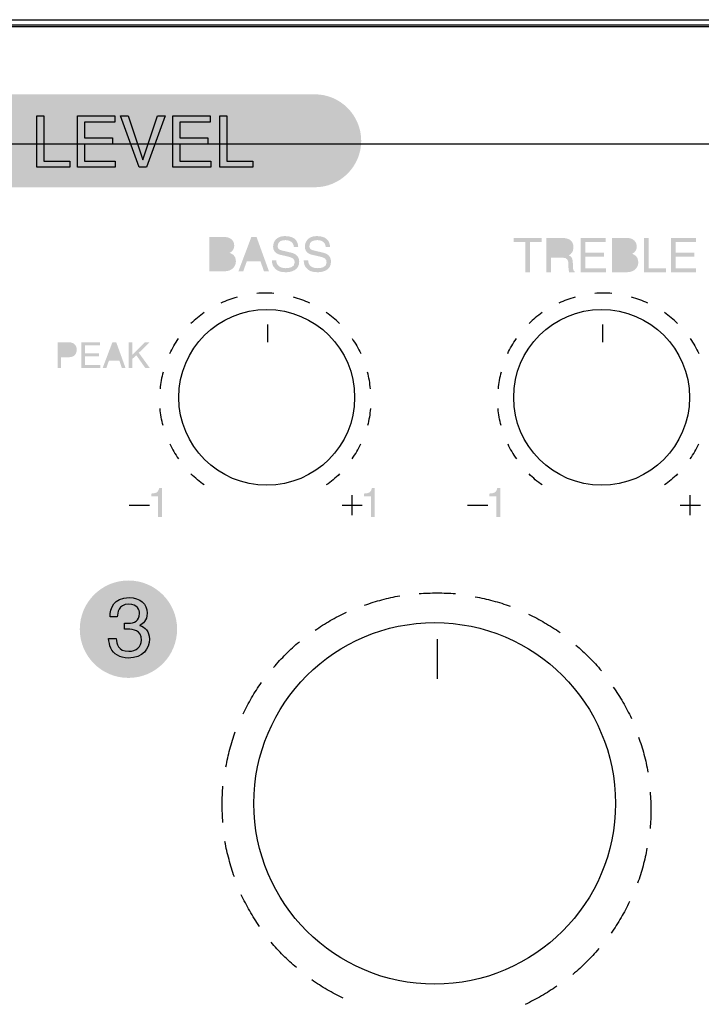
# Model space of a CAD drawing. Units: inches. Extents: x -321 to 563, y 70 to 576.
# Drawn here: x -280 to -270, y 344 to 359 of the extents above; entities that cross this region are included whole.
import ezdxf

# ---------------------------------------------------------------- set-up
doc = ezdxf.new("R2010")
doc.units = ezdxf.units.IN
doc.header["$MEASUREMENT"] = 0
doc.layers.add('_______1', color=160, linetype='Continuous')

# ---------------------------------------------------------------- blocks, each defined once
blk = doc.blocks.new('PAM-520+PAM-MPM4')
at = {"layer": '_______1'}
h = blk.add_hatch(color=7, dxfattribs=at)
h.dxf.hatch_style = 2
edge = h.paths.add_edge_path()
edge.add_spline(control_points=[(-27.587, 15.051), (-27.587, 14.674), (-27.895, 14.364), (-28.273, 14.364), (-28.273, 14.364), (-35.649, 14.364), (-35.649, 14.364), (-36.027, 14.364), (-36.337, 14.674), (-36.337, 15.051), (-36.337, 15.429), (-36.027, 15.739), (-35.649, 15.739), (-35.649, 15.739), (-28.273, 15.739), (-28.273, 15.739), (-27.895, 15.739), (-27.587, 15.429), (-27.587, 15.051)], knot_values=[0, 0, 0, 0, 1, 1, 1, 2, 2, 2, 3, 3, 3, 4, 4, 4, 5, 5, 5, 6, 6, 6, 6], degree=3, periodic=0)
h = blk.add_hatch(color=7, dxfattribs=at)
h.dxf.hatch_style = 2
edge = h.paths.add_edge_path(flags=16)
edge.add_spline(control_points=[(-29.763, 13.18), (-29.763, 13.18), (-29.616, 13.18), (-29.616, 13.18), (-29.545, 13.18), (-29.509, 13.216), (-29.509, 13.272), (-29.509, 13.344), (-29.571, 13.358), (-29.628, 13.358), (-29.628, 13.358), (-29.763, 13.358), (-29.763, 13.358), (-29.763, 13.358), (-29.763, 13.18), (-29.763, 13.18)], knot_values=[0, 0, 0, 0, 1, 1, 1, 2, 2, 2, 3, 3, 3, 4, 4, 4, 5, 5, 5, 5], degree=3, periodic=0)
edge = h.paths.add_edge_path(flags=16)
edge.add_spline(control_points=[(-29.763, 13.414), (-29.763, 13.414), (-29.639, 13.414), (-29.639, 13.414), (-29.573, 13.414), (-29.533, 13.434), (-29.533, 13.495), (-29.533, 13.543), (-29.562, 13.569), (-29.638, 13.569), (-29.638, 13.569), (-29.763, 13.569), (-29.763, 13.569), (-29.763, 13.569), (-29.763, 13.414), (-29.763, 13.414)], knot_values=[0, 0, 0, 0, 1, 1, 1, 2, 2, 2, 3, 3, 3, 4, 4, 4, 5, 5, 5, 5], degree=3, periodic=0)
edge = h.paths.add_edge_path()
edge.add_spline(control_points=[(-29.831, 13.628), (-29.831, 13.628), (-29.607, 13.628), (-29.607, 13.628), (-29.514, 13.628), (-29.465, 13.569), (-29.465, 13.501), (-29.465, 13.466), (-29.476, 13.421), (-29.533, 13.393), (-29.499, 13.38), (-29.44, 13.358), (-29.44, 13.271), (-29.44, 13.19), (-29.501, 13.121), (-29.612, 13.121), (-29.612, 13.121), (-29.831, 13.121), (-29.831, 13.121), (-29.831, 13.121), (-29.831, 13.628), (-29.831, 13.628)], knot_values=[0, 0, 0, 0, 1, 1, 1, 2, 2, 2, 3, 3, 3, 4, 4, 4, 5, 5, 5, 6, 6, 6, 7, 7, 7, 7], degree=3, periodic=0)
h = blk.add_hatch(color=7, dxfattribs=at)
h.dxf.hatch_style = 2
edge = h.paths.add_edge_path(flags=16)
edge.add_spline(control_points=[(-29.101, 13.329), (-29.101, 13.329), (-29.175, 13.552), (-29.175, 13.552), (-29.175, 13.552), (-29.177, 13.552), (-29.177, 13.552), (-29.177, 13.552), (-29.258, 13.329), (-29.258, 13.329), (-29.258, 13.329), (-29.101, 13.329), (-29.101, 13.329)], knot_values=[0, 0, 0, 0, 1, 1, 1, 2, 2, 2, 3, 3, 3, 4, 4, 4, 4], degree=3, periodic=0)
edge = h.paths.add_edge_path()
edge.add_spline(control_points=[(-29.279, 13.268), (-29.279, 13.268), (-29.332, 13.121), (-29.332, 13.121), (-29.332, 13.121), (-29.403, 13.121), (-29.403, 13.121), (-29.403, 13.121), (-29.212, 13.628), (-29.212, 13.628), (-29.212, 13.628), (-29.135, 13.628), (-29.135, 13.628), (-29.135, 13.628), (-28.951, 13.121), (-28.951, 13.121), (-28.951, 13.121), (-29.026, 13.121), (-29.026, 13.121), (-29.026, 13.121), (-29.076, 13.268), (-29.076, 13.268), (-29.076, 13.268), (-29.279, 13.268), (-29.279, 13.268)], knot_values=[0, 0, 0, 0, 1, 1, 1, 2, 2, 2, 3, 3, 3, 4, 4, 4, 5, 5, 5, 6, 6, 6, 7, 7, 7, 8, 8, 8, 8], degree=3, periodic=0)
h = blk.add_hatch(color=7, dxfattribs=at)
h.dxf.hatch_style = 2
edge = h.paths.add_edge_path()
edge.add_spline(control_points=[(-28.583, 13.48), (-28.587, 13.557), (-28.651, 13.582), (-28.708, 13.582), (-28.751, 13.582), (-28.823, 13.57), (-28.823, 13.493), (-28.823, 13.451), (-28.794, 13.437), (-28.764, 13.43), (-28.764, 13.43), (-28.62, 13.396), (-28.62, 13.396), (-28.554, 13.38), (-28.504, 13.341), (-28.504, 13.262), (-28.504, 13.141), (-28.615, 13.107), (-28.703, 13.107), (-28.797, 13.107), (-28.834, 13.135), (-28.855, 13.156), (-28.899, 13.196), (-28.908, 13.237), (-28.908, 13.285), (-28.908, 13.285), (-28.843, 13.285), (-28.843, 13.285), (-28.843, 13.193), (-28.768, 13.167), (-28.703, 13.167), (-28.655, 13.167), (-28.571, 13.178), (-28.571, 13.251), (-28.571, 13.305), (-28.596, 13.322), (-28.679, 13.341), (-28.679, 13.341), (-28.783, 13.365), (-28.783, 13.365), (-28.816, 13.373), (-28.89, 13.396), (-28.89, 13.485), (-28.89, 13.563), (-28.839, 13.642), (-28.716, 13.642), (-28.539, 13.642), (-28.521, 13.535), (-28.519, 13.48), (-28.519, 13.48), (-28.583, 13.48), (-28.583, 13.48)], knot_values=[0, 0, 0, 0, 1, 1, 1, 2, 2, 2, 3, 3, 3, 4, 4, 4, 5, 5, 5, 6, 6, 6, 7, 7, 7, 8, 8, 8, 9, 9, 9, 10, 10, 10, 11, 11, 11, 12, 12, 12, 13, 13, 13, 14, 14, 14, 15, 15, 15, 16, 16, 16, 17, 17, 17, 17], degree=3, periodic=0)
h = blk.add_hatch(color=7, dxfattribs=at)
h.dxf.hatch_style = 2
edge = h.paths.add_edge_path()
edge.add_spline(control_points=[(-28.112, 13.48), (-28.115, 13.557), (-28.181, 13.582), (-28.238, 13.582), (-28.282, 13.582), (-28.354, 13.57), (-28.354, 13.493), (-28.354, 13.451), (-28.323, 13.437), (-28.293, 13.43), (-28.293, 13.43), (-28.149, 13.396), (-28.149, 13.396), (-28.083, 13.38), (-28.034, 13.341), (-28.034, 13.262), (-28.034, 13.141), (-28.146, 13.107), (-28.232, 13.107), (-28.327, 13.107), (-28.362, 13.135), (-28.385, 13.156), (-28.428, 13.196), (-28.437, 13.237), (-28.437, 13.285), (-28.437, 13.285), (-28.372, 13.285), (-28.372, 13.285), (-28.372, 13.193), (-28.297, 13.167), (-28.232, 13.167), (-28.183, 13.167), (-28.099, 13.178), (-28.099, 13.251), (-28.099, 13.305), (-28.124, 13.322), (-28.208, 13.341), (-28.208, 13.341), (-28.312, 13.365), (-28.312, 13.365), (-28.345, 13.373), (-28.42, 13.396), (-28.42, 13.485), (-28.42, 13.563), (-28.368, 13.642), (-28.245, 13.642), (-28.068, 13.642), (-28.051, 13.535), (-28.048, 13.48), (-28.048, 13.48), (-28.112, 13.48), (-28.112, 13.48)], knot_values=[0, 0, 0, 0, 1, 1, 1, 2, 2, 2, 3, 3, 3, 4, 4, 4, 5, 5, 5, 6, 6, 6, 7, 7, 7, 8, 8, 8, 9, 9, 9, 10, 10, 10, 11, 11, 11, 12, 12, 12, 13, 13, 13, 14, 14, 14, 15, 15, 15, 16, 16, 16, 17, 17, 17, 17], degree=3, periodic=0)
h = blk.add_hatch(color=7, dxfattribs=at)
h.dxf.hatch_style = 2
h.paths.add_polyline_path([(-25.332, 13.614), (-24.92, 13.614), (-24.92, 13.552), (-25.092, 13.552), (-25.092, 13.107), (-25.161, 13.107), (-25.161, 13.552), (-25.332, 13.552)])
h = blk.add_hatch(color=7, dxfattribs=at)
h.dxf.hatch_style = 2
edge = h.paths.add_edge_path(flags=16)
edge.add_spline(control_points=[(-24.78, 13.384), (-24.78, 13.384), (-24.621, 13.384), (-24.621, 13.384), (-24.572, 13.384), (-24.518, 13.395), (-24.518, 13.47), (-24.518, 13.548), (-24.575, 13.555), (-24.61, 13.555), (-24.61, 13.555), (-24.78, 13.555), (-24.78, 13.555), (-24.78, 13.555), (-24.78, 13.384), (-24.78, 13.384)], knot_values=[0, 0, 0, 0, 1, 1, 1, 2, 2, 2, 3, 3, 3, 4, 4, 4, 5, 5, 5, 5], degree=3, periodic=0)
edge = h.paths.add_edge_path()
edge.add_spline(control_points=[(-24.78, 13.107), (-24.78, 13.107), (-24.849, 13.107), (-24.849, 13.107), (-24.849, 13.107), (-24.849, 13.614), (-24.849, 13.614), (-24.849, 13.614), (-24.615, 13.614), (-24.615, 13.614), (-24.531, 13.614), (-24.448, 13.585), (-24.448, 13.477), (-24.448, 13.402), (-24.485, 13.376), (-24.518, 13.356), (-24.489, 13.344), (-24.46, 13.331), (-24.458, 13.26), (-24.458, 13.26), (-24.454, 13.168), (-24.454, 13.168), (-24.452, 13.141), (-24.449, 13.131), (-24.428, 13.118), (-24.428, 13.118), (-24.428, 13.107), (-24.428, 13.107), (-24.428, 13.107), (-24.512, 13.107), (-24.512, 13.107), (-24.523, 13.138), (-24.524, 13.215), (-24.524, 13.234), (-24.524, 13.276), (-24.532, 13.324), (-24.615, 13.324), (-24.615, 13.324), (-24.78, 13.324), (-24.78, 13.324), (-24.78, 13.324), (-24.78, 13.107), (-24.78, 13.107)], knot_values=[0, 0, 0, 0, 1, 1, 1, 2, 2, 2, 3, 3, 3, 4, 4, 4, 5, 5, 5, 6, 6, 6, 7, 7, 7, 8, 8, 8, 9, 9, 9, 10, 10, 10, 11, 11, 11, 12, 12, 12, 13, 13, 13, 14, 14, 14, 14], degree=3, periodic=0)
h = blk.add_hatch(color=7, dxfattribs=at)
h.dxf.hatch_style = 2
h.paths.add_polyline_path([(-23.967, 13.107), (-24.341, 13.107), (-24.341, 13.614), (-23.972, 13.614), (-23.972, 13.552), (-24.272, 13.552), (-24.272, 13.397), (-23.994, 13.397), (-23.994, 13.337), (-24.272, 13.337), (-24.272, 13.167), (-23.967, 13.167)])
h = blk.add_hatch(color=7, dxfattribs=at)
h.dxf.hatch_style = 2
edge = h.paths.add_edge_path(flags=16)
edge.add_spline(control_points=[(-23.81, 13.165), (-23.81, 13.165), (-23.664, 13.165), (-23.664, 13.165), (-23.593, 13.165), (-23.557, 13.2), (-23.557, 13.258), (-23.557, 13.328), (-23.619, 13.343), (-23.676, 13.343), (-23.676, 13.343), (-23.81, 13.343), (-23.81, 13.343), (-23.81, 13.343), (-23.81, 13.165), (-23.81, 13.165)], knot_values=[0, 0, 0, 0, 1, 1, 1, 2, 2, 2, 3, 3, 3, 4, 4, 4, 5, 5, 5, 5], degree=3, periodic=0)
edge = h.paths.add_edge_path(flags=16)
edge.add_spline(control_points=[(-23.81, 13.4), (-23.81, 13.4), (-23.687, 13.4), (-23.687, 13.4), (-23.62, 13.4), (-23.581, 13.418), (-23.581, 13.48), (-23.581, 13.528), (-23.61, 13.555), (-23.686, 13.555), (-23.686, 13.555), (-23.81, 13.555), (-23.81, 13.555), (-23.81, 13.555), (-23.81, 13.4), (-23.81, 13.4)], knot_values=[0, 0, 0, 0, 1, 1, 1, 2, 2, 2, 3, 3, 3, 4, 4, 4, 5, 5, 5, 5], degree=3, periodic=0)
edge = h.paths.add_edge_path()
edge.add_spline(control_points=[(-23.879, 13.614), (-23.879, 13.614), (-23.656, 13.614), (-23.656, 13.614), (-23.561, 13.614), (-23.512, 13.555), (-23.512, 13.485), (-23.512, 13.452), (-23.525, 13.406), (-23.58, 13.38), (-23.547, 13.366), (-23.489, 13.343), (-23.489, 13.255), (-23.489, 13.175), (-23.548, 13.107), (-23.66, 13.107), (-23.66, 13.107), (-23.879, 13.107), (-23.879, 13.107), (-23.879, 13.107), (-23.879, 13.614), (-23.879, 13.614)], knot_values=[0, 0, 0, 0, 1, 1, 1, 2, 2, 2, 3, 3, 3, 4, 4, 4, 5, 5, 5, 6, 6, 6, 7, 7, 7, 7], degree=3, periodic=0)
h = blk.add_hatch(color=7, dxfattribs=at)
h.dxf.hatch_style = 2
h.paths.add_polyline_path([(-23.338, 13.167), (-23.081, 13.167), (-23.081, 13.107), (-23.406, 13.107), (-23.406, 13.614), (-23.338, 13.614)])
h = blk.add_hatch(color=7, dxfattribs=at)
h.dxf.hatch_style = 2
h.paths.add_polyline_path([(-22.634, 13.107), (-23.008, 13.107), (-23.008, 13.614), (-22.638, 13.614), (-22.638, 13.552), (-22.939, 13.552), (-22.939, 13.397), (-22.662, 13.397), (-22.662, 13.337), (-22.939, 13.337), (-22.939, 13.167), (-22.634, 13.167)])
h = blk.add_hatch(color=7, dxfattribs=at)
h.dxf.hatch_style = 2
edge = h.paths.add_edge_path(flags=16)
edge.add_spline(control_points=[(-32.025, 11.893), (-32.025, 11.893), (-31.924, 11.893), (-31.924, 11.893), (-31.879, 11.893), (-31.846, 11.911), (-31.846, 11.962), (-31.846, 12.009), (-31.879, 12.026), (-31.922, 12.026), (-31.922, 12.026), (-32.025, 12.026), (-32.025, 12.026), (-32.025, 12.026), (-32.025, 11.893), (-32.025, 11.893)], knot_values=[0, 0, 0, 0, 1, 1, 1, 2, 2, 2, 3, 3, 3, 4, 4, 4, 5, 5, 5, 5], degree=3, periodic=0)
edge = h.paths.add_edge_path()
edge.add_spline(control_points=[(-32.025, 11.69), (-32.025, 11.69), (-32.078, 11.69), (-32.078, 11.69), (-32.078, 11.69), (-32.078, 12.07), (-32.078, 12.07), (-32.078, 12.07), (-31.907, 12.07), (-31.907, 12.07), (-31.837, 12.07), (-31.794, 12.024), (-31.794, 11.962), (-31.794, 11.909), (-31.824, 11.85), (-31.907, 11.85), (-31.907, 11.85), (-32.025, 11.85), (-32.025, 11.85), (-32.025, 11.85), (-32.025, 11.69), (-32.025, 11.69)], knot_values=[0, 0, 0, 0, 1, 1, 1, 2, 2, 2, 3, 3, 3, 4, 4, 4, 5, 5, 5, 6, 6, 6, 7, 7, 7, 7], degree=3, periodic=0)
h = blk.add_hatch(color=7, dxfattribs=at)
h.dxf.hatch_style = 2
h.paths.add_polyline_path([(-31.444, 11.69), (-31.724, 11.69), (-31.724, 12.07), (-31.448, 12.07), (-31.448, 12.024), (-31.673, 12.024), (-31.673, 11.907), (-31.465, 11.907), (-31.465, 11.862), (-31.673, 11.862), (-31.673, 11.735), (-31.444, 11.735)])
h = blk.add_hatch(color=7, dxfattribs=at)
h.dxf.hatch_style = 2
edge = h.paths.add_edge_path(flags=16)
edge.add_spline(control_points=[(-31.184, 11.845), (-31.184, 11.845), (-31.24, 12.013), (-31.24, 12.013), (-31.24, 12.013), (-31.241, 12.013), (-31.241, 12.013), (-31.241, 12.013), (-31.301, 11.845), (-31.301, 11.845), (-31.301, 11.845), (-31.184, 11.845), (-31.184, 11.845)], knot_values=[0, 0, 0, 0, 1, 1, 1, 2, 2, 2, 3, 3, 3, 4, 4, 4, 4], degree=3, periodic=0)
edge = h.paths.add_edge_path()
edge.add_spline(control_points=[(-31.318, 11.8), (-31.318, 11.8), (-31.356, 11.69), (-31.356, 11.69), (-31.356, 11.69), (-31.411, 11.69), (-31.411, 11.69), (-31.411, 11.69), (-31.267, 12.07), (-31.267, 12.07), (-31.267, 12.07), (-31.21, 12.07), (-31.21, 12.07), (-31.21, 12.07), (-31.072, 11.69), (-31.072, 11.69), (-31.072, 11.69), (-31.127, 11.69), (-31.127, 11.69), (-31.127, 11.69), (-31.164, 11.8), (-31.164, 11.8), (-31.164, 11.8), (-31.318, 11.8), (-31.318, 11.8)], knot_values=[0, 0, 0, 0, 1, 1, 1, 2, 2, 2, 3, 3, 3, 4, 4, 4, 5, 5, 5, 6, 6, 6, 7, 7, 7, 8, 8, 8, 8], degree=3, periodic=0)
h = blk.add_hatch(color=7, dxfattribs=at)
h.dxf.hatch_style = 2
h.paths.add_polyline_path([(-30.973, 11.69), (-31.024, 11.69), (-31.024, 12.07), (-30.973, 12.07), (-30.973, 11.886), (-30.789, 12.07), (-30.717, 12.07), (-30.876, 11.915), (-30.713, 11.69), (-30.78, 11.69), (-30.913, 11.879), (-30.973, 11.824)])
h = blk.add_hatch(color=7, dxfattribs=at)
h.dxf.hatch_style = 2
edge = h.paths.add_edge_path()
edge.add_spline(control_points=[(-30.691, 9.791), (-30.691, 9.791), (-30.691, 9.833), (-30.691, 9.833), (-30.652, 9.835), (-30.624, 9.842), (-30.609, 9.851), (-30.594, 9.862), (-30.583, 9.881), (-30.574, 9.916), (-30.574, 9.916), (-30.532, 9.916), (-30.532, 9.916), (-30.532, 9.916), (-30.532, 9.486), (-30.532, 9.486), (-30.532, 9.486), (-30.59, 9.486), (-30.59, 9.486), (-30.59, 9.486), (-30.59, 9.791), (-30.59, 9.791), (-30.59, 9.791), (-30.691, 9.791), (-30.691, 9.791)], knot_values=[0, 0, 0, 0, 1, 1, 1, 2, 2, 2, 3, 3, 3, 4, 4, 4, 5, 5, 5, 6, 6, 6, 7, 7, 7, 8, 8, 8, 8], degree=3, periodic=0)
h = blk.add_hatch(color=7, dxfattribs=at)
h.dxf.hatch_style = 2
edge = h.paths.add_edge_path()
edge.add_spline(control_points=[(-27.545, 9.791), (-27.545, 9.791), (-27.545, 9.833), (-27.545, 9.833), (-27.506, 9.835), (-27.479, 9.842), (-27.463, 9.851), (-27.448, 9.862), (-27.437, 9.881), (-27.429, 9.916), (-27.429, 9.916), (-27.387, 9.916), (-27.387, 9.916), (-27.387, 9.916), (-27.387, 9.486), (-27.387, 9.486), (-27.387, 9.486), (-27.444, 9.486), (-27.444, 9.486), (-27.444, 9.486), (-27.444, 9.791), (-27.444, 9.791), (-27.444, 9.791), (-27.545, 9.791), (-27.545, 9.791)], knot_values=[0, 0, 0, 0, 1, 1, 1, 2, 2, 2, 3, 3, 3, 4, 4, 4, 5, 5, 5, 6, 6, 6, 7, 7, 7, 8, 8, 8, 8], degree=3, periodic=0)
h = blk.add_hatch(color=7, dxfattribs=at)
h.dxf.hatch_style = 2
edge = h.paths.add_edge_path()
edge.add_spline(control_points=[(-25.69, 9.791), (-25.69, 9.791), (-25.69, 9.833), (-25.69, 9.833), (-25.652, 9.835), (-25.626, 9.842), (-25.609, 9.851), (-25.594, 9.862), (-25.582, 9.881), (-25.575, 9.916), (-25.575, 9.916), (-25.532, 9.916), (-25.532, 9.916), (-25.532, 9.916), (-25.532, 9.486), (-25.532, 9.486), (-25.532, 9.486), (-25.59, 9.486), (-25.59, 9.486), (-25.59, 9.486), (-25.59, 9.791), (-25.59, 9.791), (-25.59, 9.791), (-25.69, 9.791), (-25.69, 9.791)], knot_values=[0, 0, 0, 0, 1, 1, 1, 2, 2, 2, 3, 3, 3, 4, 4, 4, 5, 5, 5, 6, 6, 6, 7, 7, 7, 8, 8, 8, 8], degree=3, periodic=0)
h = blk.add_hatch(color=7, dxfattribs=at)
h.dxf.hatch_style = 2
edge = h.paths.add_edge_path()
edge.add_spline(control_points=[(-30.31, 7.827), (-30.31, 7.428), (-30.631, 7.106), (-31.03, 7.106), (-31.427, 7.106), (-31.749, 7.428), (-31.749, 7.827), (-31.749, 8.224), (-31.427, 8.547), (-31.03, 8.547), (-30.631, 8.547), (-30.31, 8.224), (-30.31, 7.827)], knot_values=[0, 0, 0, 0, 1, 1, 1, 2, 2, 2, 3, 3, 3, 4, 4, 4, 4], degree=3, periodic=0)
h = blk.add_hatch(color=7, dxfattribs=at)
h.dxf.hatch_style = 2
edge = h.paths.add_edge_path()
edge.add_spline(control_points=[(-30.31, 7.827), (-30.31, 7.428), (-30.631, 7.106), (-31.03, 7.106), (-31.427, 7.106), (-31.749, 7.428), (-31.749, 7.827), (-31.749, 8.224), (-31.427, 8.547), (-31.03, 8.547), (-30.631, 8.547), (-30.31, 8.224), (-30.31, 7.827)], knot_values=[0, 0, 0, 0, 1, 1, 1, 2, 2, 2, 3, 3, 3, 4, 4, 4, 4], degree=3, periodic=0)
for p, q in [((-51.102, 16.843), (-5.399, 16.843)), ((-51.102, 16.768), (-5.399, 16.768)), ((-51.125, 16.744), (-5.375, 16.744))]:
    blk.add_line(p, q)
at = {"layer": '_______1', "color": 7}
for p, q in [((-32.384, 14.659), (-32.384, 15.419)), ((-32.384, 15.419), (-32.281, 15.419)), ((-32.384, 14.659), (-32.384, 15.419)), ((-32.384, 15.419), (-32.281, 15.419)), ((-32.281, 15.419), (-32.281, 14.751)), ((-32.281, 15.419), (-32.281, 14.751)), ((-31.784, 14.659), (-31.784, 15.419)), ((-31.784, 15.419), (-31.231, 15.419)), ((-31.784, 14.659), (-31.784, 15.419)), ((-31.784, 15.419), (-31.231, 15.419)), ((-31.231, 15.329), (-31.681, 15.329)), ((-31.681, 15.329), (-31.681, 15.096)), ((-31.231, 15.329), (-31.681, 15.329)), ((-31.681, 15.329), (-31.681, 15.096)), ((-31.231, 15.419), (-31.231, 15.329)), ((-31.231, 15.419), (-31.231, 15.329)), ((-30.871, 14.659), (-31.148, 15.419)), ((-31.148, 15.419), (-31.034, 15.419)), ((-30.871, 14.659), (-31.148, 15.419)), ((-31.148, 15.419), (-31.034, 15.419)), ((-31.034, 15.419), (-30.817, 14.771)), ((-31.034, 15.419), (-30.817, 14.771)), ((-30.816, 14.771), (-30.6, 15.419)), ((-30.816, 14.771), (-30.6, 15.419)), ((-30.486, 15.419), (-30.762, 14.659)), ((-30.486, 15.419), (-30.762, 14.659)), ((-30.6, 15.419), (-30.486, 15.419)), ((-30.6, 15.419), (-30.486, 15.419)), ((-30.372, 14.659), (-30.372, 15.419)), ((-30.372, 15.419), (-29.819, 15.419)), ((-30.372, 14.659), (-30.372, 15.419)), ((-30.372, 15.419), (-29.819, 15.419)), ((-29.819, 15.329), (-30.27, 15.329)), ((-30.27, 15.329), (-30.27, 15.096)), ((-29.819, 15.329), (-30.27, 15.329)), ((-30.27, 15.329), (-30.27, 15.096)), ((-29.819, 15.419), (-29.819, 15.329)), ((-29.819, 15.419), (-29.819, 15.329)), ((-29.677, 14.659), (-29.677, 15.419)), ((-29.677, 15.419), (-29.575, 15.419)), ((-29.677, 14.659), (-29.677, 15.419)), ((-29.677, 15.419), (-29.575, 15.419)), ((-29.575, 15.419), (-29.575, 14.751)), ((-29.575, 15.419), (-29.575, 14.751)), ((-51.488, 15.008), (-12.064, 15.008)), ((-31.681, 15.096), (-31.266, 15.096)), ((-31.681, 15.096), (-31.266, 15.096)), ((-31.266, 15.004), (-31.681, 15.004)), ((-31.681, 15.004), (-31.681, 14.751)), ((-31.266, 15.004), (-31.681, 15.004)), ((-31.681, 15.004), (-31.681, 14.751)), ((-31.266, 15.096), (-31.266, 15.004)), ((-31.266, 15.096), (-31.266, 15.004)), ((-30.27, 15.096), (-29.855, 15.096)), ((-30.27, 15.096), (-29.855, 15.096)), ((-29.855, 15.004), (-30.27, 15.004)), ((-30.27, 15.004), (-30.27, 14.751)), ((-29.855, 15.004), (-30.27, 15.004)), ((-30.27, 15.004), (-30.27, 14.751)), ((-29.855, 15.096), (-29.855, 15.004)), ((-29.855, 15.096), (-29.855, 15.004)), ((-32.281, 14.751), (-31.896, 14.751)), ((-32.281, 14.751), (-31.896, 14.751)), ((-31.896, 14.751), (-31.896, 14.659)), ((-31.896, 14.751), (-31.896, 14.659)), ((-31.681, 14.751), (-31.224, 14.751)), ((-31.681, 14.751), (-31.224, 14.751)), ((-31.224, 14.751), (-31.224, 14.659)), ((-31.224, 14.751), (-31.224, 14.659)), ((-30.817, 14.771), (-30.816, 14.771)), ((-30.817, 14.771), (-30.816, 14.771)), ((-30.27, 14.751), (-29.812, 14.751)), ((-30.27, 14.751), (-29.812, 14.751)), ((-29.812, 14.751), (-29.812, 14.659)), ((-29.812, 14.751), (-29.812, 14.659)), ((-29.575, 14.751), (-29.19, 14.751)), ((-29.575, 14.751), (-29.19, 14.751)), ((-29.19, 14.751), (-29.19, 14.659)), ((-29.19, 14.751), (-29.19, 14.659)), ((-31.896, 14.659), (-32.384, 14.659)), ((-31.896, 14.659), (-32.384, 14.659)), ((-31.224, 14.659), (-31.784, 14.659)), ((-31.224, 14.659), (-31.784, 14.659)), ((-30.762, 14.659), (-30.871, 14.659)), ((-30.762, 14.659), (-30.871, 14.659)), ((-29.812, 14.659), (-30.372, 14.659)), ((-29.812, 14.659), (-30.372, 14.659)), ((-29.19, 14.659), (-29.677, 14.659)), ((-29.19, 14.659), (-29.677, 14.659)), ((-28.973, 12.335), (-28.973, 12.071)), ((-24.021, 12.335), (-24.021, 12.071)), ((-27.721, 9.512), (-27.721, 9.811)), ((-22.72, 9.512), (-22.72, 9.811)), ((-31.017, 9.662), (-30.716, 9.662)), ((-27.87, 9.662), (-27.571, 9.662)), ((-26.016, 9.662), (-25.716, 9.662)), ((-22.871, 9.662), (-22.571, 9.662)), ((-26.465, 7.681), (-26.465, 7.092))]:
    blk.add_line(p, q, dxfattribs=at)
for centre, radius in [((-28.984, 11.256), 1.3), ((-24.032, 11.256), 1.3), ((-26.5, 5.25), 2.674)]:
    blk.add_circle(centre, radius, dxfattribs=at)
for points in [[(-29.659, 12.655), (-29.581, 12.69), (-29.501, 12.72), (-29.418, 12.741)], [(-29.659, 12.655), (-29.581, 12.69), (-29.501, 12.72), (-29.418, 12.741)], [(-28.878, 12.793), (-28.964, 12.801), (-29.048, 12.801), (-29.133, 12.793)], [(-28.878, 12.793), (-28.964, 12.801), (-29.048, 12.801), (-29.133, 12.793)], [(-28.593, 12.741), (-28.511, 12.72), (-28.43, 12.69), (-28.354, 12.655)], [(-28.593, 12.741), (-28.511, 12.72), (-28.43, 12.69), (-28.354, 12.655)], [(-24.661, 12.655), (-24.581, 12.69), (-24.502, 12.72), (-24.419, 12.741)], [(-24.661, 12.655), (-24.581, 12.69), (-24.502, 12.72), (-24.419, 12.741)], [(-23.879, 12.793), (-23.964, 12.801), (-24.05, 12.801), (-24.134, 12.793)], [(-23.879, 12.793), (-23.964, 12.801), (-24.05, 12.801), (-24.134, 12.793)], [(-23.595, 12.741), (-23.511, 12.72), (-23.432, 12.69), (-23.353, 12.655)], [(-23.595, 12.741), (-23.511, 12.72), (-23.432, 12.69), (-23.353, 12.655)], [(-29.909, 12.511), (-29.979, 12.461), (-30.044, 12.407), (-30.106, 12.347)], [(-29.909, 12.511), (-29.979, 12.461), (-30.044, 12.407), (-30.106, 12.347)], [(-27.906, 12.347), (-27.968, 12.407), (-28.032, 12.461), (-28.103, 12.511)], [(-27.906, 12.347), (-27.968, 12.407), (-28.032, 12.461), (-28.103, 12.511)], [(-24.91, 12.511), (-24.981, 12.461), (-25.046, 12.407), (-25.105, 12.347)], [(-24.91, 12.511), (-24.981, 12.461), (-25.046, 12.407), (-25.105, 12.347)], [(-22.908, 12.347), (-22.968, 12.407), (-23.034, 12.461), (-23.103, 12.511)], [(-22.908, 12.347), (-22.968, 12.407), (-23.034, 12.461), (-23.103, 12.511)], [(-30.419, 11.904), (-30.382, 11.981), (-30.339, 12.054), (-30.291, 12.126)], [(-30.419, 11.904), (-30.382, 11.981), (-30.339, 12.054), (-30.291, 12.126)], [(-27.722, 12.126), (-27.672, 12.054), (-27.63, 11.981), (-27.593, 11.904)], [(-27.722, 12.126), (-27.672, 12.054), (-27.63, 11.981), (-27.593, 11.904)], [(-25.421, 11.904), (-25.384, 11.981), (-25.341, 12.054), (-25.292, 12.126)], [(-25.421, 11.904), (-25.384, 11.981), (-25.341, 12.054), (-25.292, 12.126)], [(-22.722, 12.126), (-22.673, 12.054), (-22.631, 11.981), (-22.593, 11.904)], [(-22.722, 12.126), (-22.673, 12.054), (-22.631, 11.981), (-22.593, 11.904)], [(-30.518, 11.631), (-30.54, 11.549), (-30.554, 11.466), (-30.562, 11.381)], [(-30.518, 11.631), (-30.54, 11.549), (-30.554, 11.466), (-30.562, 11.381)], [(-27.45, 11.381), (-27.458, 11.466), (-27.472, 11.549), (-27.494, 11.631)], [(-27.45, 11.381), (-27.458, 11.466), (-27.472, 11.549), (-27.494, 11.631)], [(-25.518, 11.631), (-25.541, 11.549), (-25.556, 11.466), (-25.564, 11.381)], [(-25.518, 11.631), (-25.541, 11.549), (-25.556, 11.466), (-25.564, 11.381)], [(-30.518, 10.839), (-30.54, 10.922), (-30.554, 11.006), (-30.562, 11.09)], [(-30.518, 10.839), (-30.54, 10.922), (-30.554, 11.006), (-30.562, 11.09)], [(-27.45, 11.09), (-27.458, 11.006), (-27.472, 10.922), (-27.494, 10.839)], [(-27.45, 11.09), (-27.458, 11.006), (-27.472, 10.922), (-27.494, 10.839)], [(-25.518, 10.839), (-25.541, 10.922), (-25.556, 11.006), (-25.564, 11.09)], [(-25.518, 10.839), (-25.541, 10.922), (-25.556, 11.006), (-25.564, 11.09)], [(-30.419, 10.567), (-30.382, 10.49), (-30.339, 10.416), (-30.291, 10.347)], [(-30.419, 10.567), (-30.382, 10.49), (-30.339, 10.416), (-30.291, 10.347)], [(-27.722, 10.347), (-27.672, 10.416), (-27.63, 10.49), (-27.593, 10.567)], [(-27.722, 10.347), (-27.672, 10.416), (-27.63, 10.49), (-27.593, 10.567)], [(-25.421, 10.567), (-25.384, 10.49), (-25.341, 10.416), (-25.292, 10.347)], [(-25.421, 10.567), (-25.384, 10.49), (-25.341, 10.416), (-25.292, 10.347)], [(-22.722, 10.347), (-22.673, 10.416), (-22.631, 10.49), (-22.593, 10.567)], [(-22.722, 10.347), (-22.673, 10.416), (-22.631, 10.49), (-22.593, 10.567)], [(-29.909, 9.96), (-29.979, 10.009), (-30.044, 10.064), (-30.106, 10.125)], [(-29.909, 9.96), (-29.979, 10.009), (-30.044, 10.064), (-30.106, 10.125)], [(-27.906, 10.125), (-27.968, 10.064), (-28.032, 10.009), (-28.103, 9.96)], [(-27.906, 10.125), (-27.968, 10.064), (-28.032, 10.009), (-28.103, 9.96)], [(-24.91, 9.96), (-24.981, 10.009), (-25.046, 10.064), (-25.105, 10.125)], [(-24.91, 9.96), (-24.981, 10.009), (-25.046, 10.064), (-25.105, 10.125)], [(-22.908, 10.125), (-22.968, 10.064), (-23.034, 10.009), (-23.103, 9.96)], [(-22.908, 10.125), (-22.968, 10.064), (-23.034, 10.009), (-23.103, 9.96)], [(-27.281, 8.262), (-27.192, 8.287), (-27.106, 8.306), (-27.018, 8.32)], [(-25.902, 8.306), (-25.815, 8.29), (-25.727, 8.271), (-25.64, 8.247)], [(-27.537, 8.182), (-27.453, 8.212), (-27.367, 8.239), (-27.281, 8.262)], [(-25.64, 8.247), (-25.552, 8.224), (-25.466, 8.197), (-25.382, 8.166)], [(-28.044, 7.953), (-27.966, 8), (-27.885, 8.041), (-27.805, 8.079)], [(-25.112, 8.047), (-25.031, 8.009), (-24.952, 7.968), (-24.874, 7.922)], [(-31.195, 8.009), (-31.195, 8.009), (-31.3, 8.009), (-31.3, 8.009)], [(-31.195, 8.009), (-31.195, 8.009), (-31.3, 8.009), (-31.3, 8.009)], [(-31.088, 7.825), (-31.088, 7.825), (-31.088, 7.918), (-31.088, 7.918)], [(-31.088, 7.825), (-31.088, 7.825), (-31.088, 7.918), (-31.088, 7.918)], [(-30.863, 7.885), (-30.863, 7.885), (-30.863, 7.882), (-30.863, 7.882)], [(-30.863, 7.885), (-30.863, 7.885), (-30.863, 7.882), (-30.863, 7.882)], [(-28.27, 7.81), (-28.197, 7.861), (-28.121, 7.91), (-28.044, 7.953)], [(-24.874, 7.922), (-24.795, 7.877), (-24.719, 7.828), (-24.645, 7.777)], [(-31.192, 7.44), (-31.289, 7.491), (-31.314, 7.591), (-31.322, 7.691)], [(-31.322, 7.691), (-31.322, 7.691), (-31.21, 7.691), (-31.21, 7.691)], [(-31.192, 7.44), (-31.289, 7.491), (-31.314, 7.591), (-31.322, 7.691)], [(-31.322, 7.691), (-31.322, 7.691), (-31.21, 7.691), (-31.21, 7.691)], [(-28.701, 7.458), (-28.637, 7.523), (-28.571, 7.584), (-28.502, 7.642)], [(-24.415, 7.592), (-24.347, 7.535), (-24.282, 7.474), (-24.218, 7.41)], [(-28.882, 7.261), (-28.825, 7.329), (-28.765, 7.395), (-28.701, 7.458)], [(-24.218, 7.41), (-24.154, 7.346), (-24.093, 7.28), (-24.035, 7.212)], [(-29.208, 6.81), (-29.162, 6.889), (-29.114, 6.966), (-29.063, 7.037)], [(-23.861, 6.971), (-23.811, 6.899), (-23.762, 6.825), (-23.717, 6.745)], [(-29.332, 6.573), (-29.294, 6.653), (-29.253, 6.732), (-29.208, 6.81)], [(-23.717, 6.745), (-23.672, 6.668), (-23.631, 6.589), (-23.592, 6.507)], [(-29.529, 6.052), (-29.505, 6.141), (-29.478, 6.227), (-29.449, 6.31)], [(-23.486, 6.231), (-23.456, 6.148), (-23.429, 6.062), (-23.405, 5.976)], [(-29.587, 5.791), (-29.571, 5.878), (-29.553, 5.966), (-29.529, 6.052)], [(-23.405, 5.976), (-23.381, 5.887), (-23.362, 5.799), (-23.347, 5.711)], [(-29.542, 4.421), (-29.566, 4.508), (-29.586, 4.595), (-29.602, 4.684)], [(-23.361, 4.587), (-23.376, 4.5), (-23.397, 4.414), (-23.419, 4.325)], [(-29.463, 4.163), (-29.494, 4.248), (-29.52, 4.333), (-29.542, 4.421)], [(-23.419, 4.325), (-23.443, 4.236), (-23.469, 4.151), (-23.501, 4.069)], [(-29.235, 3.659), (-29.281, 3.736), (-29.322, 3.816), (-29.36, 3.898)], [(-23.62, 3.797), (-23.657, 3.716), (-23.699, 3.637), (-23.745, 3.56)], [(-29.09, 3.431), (-29.142, 3.504), (-29.19, 3.578), (-29.235, 3.659)], [(-23.745, 3.56), (-23.79, 3.48), (-23.838, 3.405), (-23.889, 3.331)], [(-28.74, 3.001), (-28.803, 3.063), (-28.865, 3.13), (-28.921, 3.199)], [(-24.075, 3.101), (-24.132, 3.032), (-24.193, 2.967), (-24.257, 2.904)], [(-28.542, 2.82), (-28.609, 2.876), (-28.676, 2.937), (-28.74, 3.001)], [(-24.257, 2.904), (-24.321, 2.839), (-24.387, 2.778), (-24.456, 2.72)], [(-28.09, 2.494), (-28.169, 2.539), (-28.245, 2.587), (-28.319, 2.639)], [(-27.852, 2.369), (-27.933, 2.407), (-28.013, 2.449), (-28.09, 2.494)], [(-24.694, 2.545), (-24.767, 2.495), (-24.843, 2.447), (-24.92, 2.402)], [(-24.92, 2.402), (-24.999, 2.357), (-25.08, 2.316), (-25.16, 2.277)]]:
    blk.add_open_spline(points, degree=3, dxfattribs=at)
for points, knots in [([(-26.732, 8.353), (-26.643, 8.359), (-26.555, 8.363), (-26.463, 8.363), (-26.372, 8.363), (-26.284, 8.359), (-26.194, 8.353)], [0, 0, 0, 0, 1, 1, 1, 2, 2, 2, 2]), ([(-31.3, 8.009), (-31.3, 8.137), (-31.249, 8.294), (-31.02, 8.294), (-30.853, 8.294), (-30.754, 8.197), (-30.754, 8.065), (-30.754, 7.953), (-30.817, 7.902), (-30.863, 7.885)], [5, 5, 5, 5, 6, 6, 6, 7, 7, 7, 8, 8, 8, 8]), ([(-31.3, 8.009), (-31.3, 8.137), (-31.249, 8.294), (-31.02, 8.294), (-30.853, 8.294), (-30.754, 8.197), (-30.754, 8.065), (-30.754, 7.953), (-30.817, 7.902), (-30.863, 7.885)], [5, 5, 5, 5, 6, 6, 6, 7, 7, 7, 8, 8, 8, 8]), ([(-31.088, 7.918), (-31.069, 7.918), (-31.048, 7.915), (-31.031, 7.915), (-30.946, 7.915), (-30.865, 7.949), (-30.865, 8.058), (-30.865, 8.111), (-30.896, 8.195), (-31.026, 8.195), (-31.181, 8.195), (-31.19, 8.07), (-31.195, 8.009)], [0, 0, 0, 0, 1, 1, 1, 2, 2, 2, 3, 3, 3, 4, 4, 4, 4]), ([(-31.088, 7.918), (-31.069, 7.918), (-31.048, 7.915), (-31.031, 7.915), (-30.946, 7.915), (-30.865, 7.949), (-30.865, 8.058), (-30.865, 8.111), (-30.896, 8.195), (-31.026, 8.195), (-31.181, 8.195), (-31.19, 8.07), (-31.195, 8.009)], [0, 0, 0, 0, 1, 1, 1, 2, 2, 2, 3, 3, 3, 4, 4, 4, 4]), ([(-30.863, 7.882), (-30.779, 7.856), (-30.72, 7.797), (-30.72, 7.68), (-30.72, 7.539), (-30.811, 7.4), (-31.032, 7.4), (-31.096, 7.4), (-31.15, 7.419), (-31.192, 7.44)], [9, 9, 9, 9, 10, 10, 10, 11, 11, 11, 12, 12, 12, 12]), ([(-30.863, 7.882), (-30.779, 7.856), (-30.72, 7.797), (-30.72, 7.68), (-30.72, 7.539), (-30.811, 7.4), (-31.032, 7.4), (-31.096, 7.4), (-31.15, 7.419), (-31.192, 7.44)], [9, 9, 9, 9, 10, 10, 10, 11, 11, 11, 12, 12, 12, 12]), ([(-31.21, 7.691), (-31.206, 7.609), (-31.186, 7.5), (-31.024, 7.5), (-30.913, 7.5), (-30.836, 7.567), (-30.836, 7.666), (-30.836, 7.812), (-30.964, 7.827), (-31.038, 7.827), (-31.054, 7.827), (-31.072, 7.825), (-31.088, 7.825)], [14, 14, 14, 14, 15, 15, 15, 16, 16, 16, 17, 17, 17, 18, 18, 18, 18]), ([(-31.21, 7.691), (-31.206, 7.609), (-31.186, 7.5), (-31.024, 7.5), (-30.913, 7.5), (-30.836, 7.567), (-30.836, 7.666), (-30.836, 7.812), (-30.964, 7.827), (-31.038, 7.827), (-31.054, 7.827), (-31.072, 7.825), (-31.088, 7.825)], [14, 14, 14, 14, 15, 15, 15, 16, 16, 16, 17, 17, 17, 18, 18, 18, 18]), ([(-29.632, 4.969), (-29.64, 5.058), (-29.643, 5.147), (-29.643, 5.238), (-29.643, 5.327), (-29.64, 5.418), (-29.632, 5.506)], [0, 0, 0, 0, 1, 1, 1, 2, 2, 2, 2]), ([(-23.316, 5.417), (-23.307, 5.33), (-23.303, 5.24), (-23.303, 5.149), (-23.303, 5.058), (-23.307, 4.969), (-23.316, 4.879)], [0, 0, 0, 0, 1, 1, 1, 2, 2, 2, 2])]:
    blk.add_open_spline(points, degree=3, knots=knots, dxfattribs=at)

msp = doc.modelspace()

# ---------------------------------------------------------------- block references
msp.add_blockref('PAM-520+PAM-MPM4', (-247.86, 341.752))

doc.saveas('drawing.dxf')
